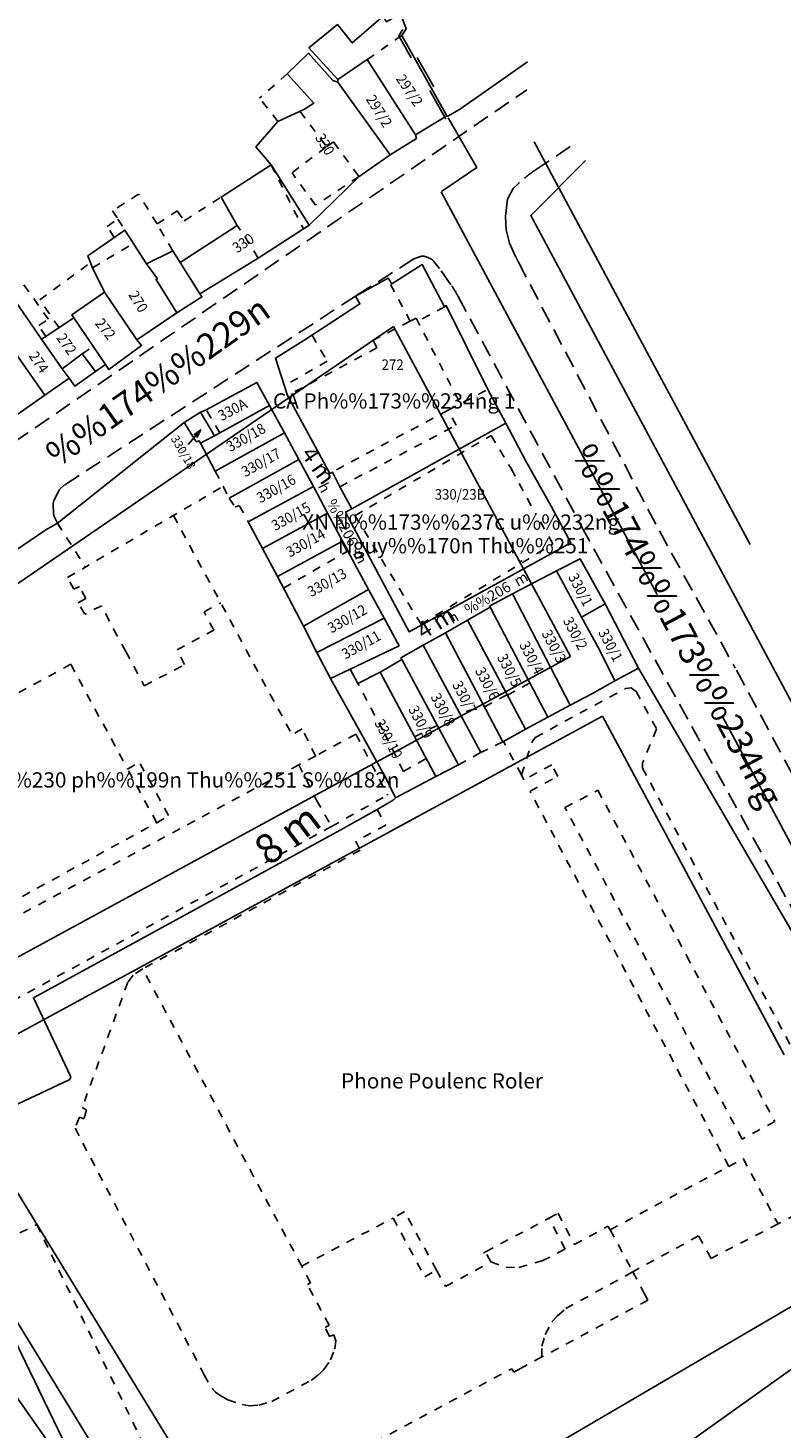
# Model space of a CAD drawing. Extents: x 602203 to 603301, y 1189107 to 1189934.
# Drawn here: x 602877 to 602966, y 1189683 to 1189848 of the extents above; entities that cross this region are included whole.
import ezdxf
from ezdxf.enums import TextEntityAlignment as Align

# ---------------------------------------------------------------- set-up
doc = ezdxf.new("R2010")
doc.units = 0
doc.header["$MEASUREMENT"] = 0
for name, pattern in [('$LONG$DUONG$', [2.3, 1.5, -0.8]), ('$LONG$DUONG$HCM$', [3, 2, -1]), ('$TUONG$NHA$HCM$', [2, 1, -1])]:
    doc.linetypes.add(name, pattern=pattern)
for name, color, linetype in [('1', 7, 'CONTINUOUS'), ('10', 7, 'CONTINUOUS'), ('13', 7, 'CONTINUOUS'), ('22', 7, 'CONTINUOUS'), ('28', 7, 'CONTINUOUS'), ('CONSTRUCTION_CLASS', 7, 'CONTINUOUS')]:
    doc.layers.add(name, color=color, linetype=linetype)
doc.styles.add('BIGFONT', font='bigfont', dxfattribs={"height": 0.2})
doc.styles.add('txt', font='TXT', dxfattribs={"height": 0.2})

# ---------------------------------------------------------------- blocks, each defined once
blk = doc.blocks.new('*D11')
at = {"layer": '13', "color": 7, "linetype": 'Continuous'}
blk.add_line((0, 0), (-1.49, -1.75), dxfattribs=at)
blk.add_lwpolyline([(-0.84, -0.6), (0, 0), (-0.46, -0.92)], dxfattribs=at)

msp = doc.modelspace()

# ---------------------------------------------------------------- linework, layer by layer
at = {"layer": '10', "color": 7, "linetype": 'Continuous'}
msp.add_lwpolyline([(602926.1, 1189837.81), (602926.14, 1189837.74), (602927.57, 1189838.56)], dxfattribs=at)
at = {"layer": '22', "color": 1, "linetype": '$LONG$DUONG$HCM$'}
for p, q in [((602830.4, 1189768.62), (602935.54, 1189840.89)), ((602940.67, 1189834.17), (602936.47, 1189831.34)), ((602922.18, 1189820.88), (602915.29, 1189816.49)), ((602926.56, 1189817.84), (602925.26, 1189819.73)), ((602915.29, 1189816.49), (602880.86, 1189794.17)), ((602927.43, 1189816.43), (602942.03, 1189789.23)), ((602942.03, 1189789.23), (602976.67, 1189726.44)), ((602992.5, 1189712.31), (602960.22, 1189772.49))]:
    msp.add_line(p, q, dxfattribs=at)
for points in [[(602934.57, 1189829.82), (602933.93, 1189829.21), (602933.25, 1189827.94), (602933.02, 1189825.89), (602933.1, 1189824.32), (602933.49, 1189822.77), (602934.22, 1189821.18)], [(602934.56, 1189820.51), (602951.24, 1189788.71), (602960.22, 1189772.49)]]:
    msp.add_lwpolyline(points, dxfattribs=at)
at = {"layer": 'CONSTRUCTION_CLASS', "color": 7, "linetype": '$TUONG$NHA$HCM$'}
for p, q in [((602916.66, 1189844.46), (602920.75, 1189847.3)), ((602907.21, 1189842.77), (602903.93, 1189839.9)), ((602906.1, 1189837.16), (602903.89, 1189839.95)), ((602908.71, 1189838.35), (602911.86, 1189834.16)), ((602907.77, 1189831.08), (602911.86, 1189834.16)), ((602911.86, 1189834.16), (602912.68, 1189834.73)), ((602912.68, 1189834.73), (602915.7, 1189830.63)), ((602905.29, 1189832.02), (602909.11, 1189824.45)), ((602910.55, 1189827.26), (602907.77, 1189831.08)), ((602915.7, 1189830.63), (602910.55, 1189827.26)), ((602889.62, 1189828.55), (602886.54, 1189826.58)), ((602891.79, 1189825.02), (602889.62, 1189828.55)), ((602895.02, 1189825.4), (602899.38, 1189828.21)), ((602885.91, 1189824.73), (602887.16, 1189825.6)), ((602886.54, 1189826.58), (602887.16, 1189825.6)), ((602887.16, 1189825.6), (602887.99, 1189824.27)), ((602891.79, 1189825.02), (602894.18, 1189826.57)), ((602894.18, 1189826.57), (602895.02, 1189825.4)), ((602886.72, 1189823.41), (602885.91, 1189824.73)), ((602893.66, 1189821.85), (602891.79, 1189825.02)), ((602901.69, 1189824.29), (602901.29, 1189824.85)), ((602903.77, 1189820.99), (602901.69, 1189824.29)), ((602884.16, 1189819.83), (602888.98, 1189822.74)), ((602877.92, 1189816.06), (602883.88, 1189820.41)), ((602878.94, 1189813.75), (602875.82, 1189818.13)), ((602919.44, 1189817.87), (602921.74, 1189813.53)), ((602880.2, 1189812.76), (602877.92, 1189816.06)), ((602925.81, 1189815.24), (602922.65, 1189813.5)), ((602877.8, 1189813), (602878.94, 1189813.75)), ((602921.74, 1189813.53), (602917.37, 1189811.27)), ((602921.74, 1189813.53), (602922.45, 1189813.9)), ((602922.45, 1189813.9), (602927.64, 1189803.84)), ((602878.64, 1189811.7), (602877.8, 1189813)), ((602910.14, 1189811.87), (602911.92, 1189808.79)), ((602882.95, 1189809.66), (602884.31, 1189810.57)), ((602917.81, 1189810.37), (602907.25, 1189804.73)), ((602917.37, 1189811.27), (602917.81, 1189810.37)), ((602911.92, 1189808.79), (602906.87, 1189805.9)), ((602926.25, 1189803.01), (602930.94, 1189805.45)), ((602899.24, 1189800.33), (602897.62, 1189803.03)), ((602926.25, 1189803.01), (602912.54, 1189795.68)), ((602927.19, 1189801.22), (602926.25, 1189803.01)), ((602913.41, 1189793.93), (602927.19, 1189801.22)), ((602915.23, 1189790.53), (602931.34, 1189800.01)), ((602931.34, 1189800.01), (602933.7, 1189796.09)), ((602898.69, 1189795.79), (602900.33, 1189792.59)), ((602933.7, 1189796.09), (602936.65, 1189790.66)), ((602881.19, 1189783.2), (602899.62, 1189793.99)), ((602893.74, 1189790.54), (602907.76, 1189764.63)), ((602923.04, 1189777.67), (602915.23, 1189790.53)), ((602938.65, 1189787.18), (602936.65, 1189790.66)), ((602880, 1189789.64), (602883.31, 1189784.45)), ((602923.04, 1189777.67), (602938.65, 1189787.18)), ((602906.75, 1189781.96), (602914.28, 1189786.29)), ((602881.96, 1189781.81), (602881.19, 1189783.2)), ((602882.6, 1189782.15), (602881.96, 1189781.81)), ((602883.35, 1189780.71), (602882.6, 1189782.15)), ((602882.48, 1189780.22), (602883.35, 1189780.71)), ((602883.23, 1189778.86), (602882.48, 1189780.22)), ((602885.22, 1189779.85), (602883.23, 1189778.86)), ((602887.08, 1189776.29), (602885.22, 1189779.85)), ((602897.37, 1189779.15), (602899.34, 1189780.2)), ((602898.52, 1189776.97), (602897.37, 1189779.15)), ((602888.1, 1189774.47), (602887.08, 1189776.29)), ((602894.16, 1189774.66), (602898.52, 1189776.97)), ((602888.1, 1189774.47), (602890.29, 1189770.39)), ((602895.05, 1189772.91), (602894.16, 1189774.66)), ((602881.59, 1189772.94), (602863.84, 1189763.36)), ((602881.59, 1189772.94), (602888.31, 1189760.54)), ((602890.29, 1189770.39), (602895.05, 1189772.91)), ((602918.53, 1189765.14), (602915.56, 1189770.68)), ((602933.24, 1189769.28), (602935.92, 1189770.74)), ((602930.55, 1189767.91), (602933.21, 1189769.34)), ((602936.55, 1189764.3), (602947.24, 1189770.06)), ((602947.24, 1189770.06), (602947.92, 1189770.14)), ((602947.92, 1189770.14), (602948.49, 1189769.74)), ((602948.49, 1189769.74), (602950.91, 1189765.3)), ((602922.25, 1189764.36), (602924.95, 1189765.73)), ((602908.97, 1189765.29), (602907.76, 1189764.63)), ((602910.55, 1189762.09), (602908.97, 1189765.29)), ((602915.33, 1189764.68), (602910.55, 1189762.09)), ((602915.33, 1189764.68), (602919.07, 1189757.48)), ((602920.95, 1189760.28), (602918.53, 1189765.14)), ((602936.18, 1189763.79), (602936.55, 1189764.3)), ((602950.91, 1189765.3), (602949.26, 1189761.27)), ((602927.45, 1189761.05), (602930.12, 1189762.52)), ((602932.72, 1189763.79), (602930.12, 1189762.52)), ((602934.93, 1189759.85), (602932.78, 1189763.82)), ((602934.93, 1189759.85), (602936.18, 1189763.79)), ((602908.58, 1189761.07), (602867.63, 1189739.04)), ((602888.31, 1189760.54), (602889.71, 1189761.36)), ((602891.76, 1189754.21), (602888.31, 1189760.54)), ((602893.16, 1189755.04), (602889.71, 1189761.36)), ((602910.55, 1189762.09), (602908.58, 1189761.07)), ((602908.58, 1189761.07), (602910.67, 1189756.88)), ((602920.95, 1189760.28), (602923.62, 1189761.79)), ((602938.5, 1189761.06), (602935.2, 1189759.27)), ((602939.22, 1189759.69), (602938.5, 1189761.06)), ((602949.26, 1189761.27), (602949.26, 1189760.67)), ((602949.26, 1189760.67), (602967.49, 1189726.52)), ((602935.2, 1189759.27), (602934.93, 1189759.85)), ((602935.94, 1189757.93), (602939.22, 1189759.69)), ((602912.44, 1189753.76), (602919.07, 1189757.48)), ((602959.45, 1189713.56), (602935.94, 1189757.93)), ((602940.07, 1189756), (602943.96, 1189758.04)), ((602943.96, 1189758.04), (602954.44, 1189738.49)), ((602910.67, 1189756.88), (602912.44, 1189753.76)), ((602917.84, 1189755.76), (602918.85, 1189753.92)), ((602961.03, 1189716.79), (602940.07, 1189756)), ((602874.11, 1189744.53), (602891.76, 1189754.21)), ((602891.76, 1189754.21), (602893.16, 1189755.04)), ((602918.85, 1189753.92), (602915.31, 1189752.01)), ((602912.44, 1189753.76), (602871.57, 1189731.41)), ((602915.84, 1189750.95), (602890.1, 1189736.92)), ((602915.31, 1189752.01), (602915.84, 1189750.95)), ((602954.44, 1189738.49), (602964.9, 1189718.87)), ((602888.97, 1189736.18), (602888.34, 1189735.34)), ((602890.1, 1189736.92), (602888.97, 1189736.18)), ((602908.92, 1189701.75), (602890.1, 1189736.92)), ((602888.34, 1189735.34), (602882.94, 1189720.53)), ((602882.6, 1189719.37), (602882.1, 1189718.07)), ((602883.16, 1189719.17), (602882.6, 1189719.37)), ((602882.94, 1189720.53), (602883.46, 1189720.23)), ((602883.46, 1189720.23), (602883.16, 1189719.17)), ((602882.1, 1189718.07), (602897.38, 1189688.91)), ((602964.9, 1189718.87), (602961.03, 1189716.79)), ((602959.45, 1189713.56), (602961.15, 1189714.48)), ((602961.15, 1189714.48), (602965.28, 1189706.75)), ((602945.41, 1189706.06), (602959.45, 1189713.56)), ((602921.06, 1189708.23), (602919.72, 1189707.45)), ((602924.88, 1189701.29), (602921.06, 1189708.23)), ((602938.17, 1189707.44), (602939.25, 1189708.02)), ((602939.25, 1189708.02), (602941.19, 1189704.32)), ((602967.39, 1189707.86), (602965.28, 1189706.75)), ((602870.16, 1189703.07), (602877.56, 1189706.68)), ((602877.56, 1189706.68), (602900.88, 1189658.72)), ((602908.92, 1189701.75), (602919.72, 1189707.45)), ((602919.72, 1189707.45), (602923.47, 1189700.5)), ((602930.68, 1189703.44), (602938.17, 1189707.44)), ((602940.09, 1189703.78), (602938.17, 1189707.44)), ((602941.19, 1189704.32), (602945.16, 1189706.48)), ((602945.16, 1189706.48), (602945.41, 1189706.06)), ((602945.41, 1189706.06), (602948.1, 1189701.09)), ((602965.28, 1189706.75), (602957.36, 1189702.68)), ((602955.88, 1189705.33), (602948.1, 1189701.09)), ((602957.36, 1189702.68), (602955.88, 1189705.33)), ((602930.68, 1189703.44), (602930.43, 1189703.31)), ((602931.28, 1189702.25), (602930.68, 1189703.44)), ((602937.37, 1189702.38), (602940.09, 1189703.78)), ((602909.96, 1189699.8), (602908.92, 1189701.75)), ((602923.47, 1189700.5), (602924.88, 1189701.29)), ((602924.88, 1189701.29), (602925.93, 1189699.35)), ((602925.93, 1189699.35), (602931.28, 1189702.25)), ((602931.28, 1189702.25), (602933.1, 1189701.63)), ((602933.1, 1189701.63), (602934.59, 1189701.6)), ((602934.59, 1189701.6), (602937.37, 1189702.38)), ((602940.17, 1189696.74), (602948.1, 1189701.09)), ((602948.1, 1189701.09), (602949.48, 1189698.47)), ((602909.6, 1189699.57), (602909.96, 1189699.8)), ((602912.18, 1189694.76), (602909.6, 1189699.57)), ((602949.88, 1189697.74), (602937.35, 1189691.02)), ((602949.48, 1189698.47), (602949.88, 1189697.74)), ((602939.2, 1189695.9), (602940.17, 1189696.74)), ((602911.69, 1189694.52), (602912.18, 1189694.76)), ((602912.22, 1189693.43), (602911.69, 1189694.52)), ((602937.73, 1189693.66), (602938.53, 1189695.18)), ((602938.53, 1189695.18), (602939.2, 1189695.9)), ((602912.71, 1189693.62), (602912.22, 1189693.43)), ((602912.96, 1189692.91), (602912.71, 1189693.62)), ((602912.82, 1189691.98), (602912.96, 1189692.91)), ((602937.34, 1189692.29), (602937.73, 1189693.66)), ((602912.33, 1189690.66), (602912.82, 1189691.98)), ((602937.35, 1189691.02), (602934.82, 1189689.66)), ((602937.35, 1189691.02), (602937.34, 1189692.29)), ((602910.85, 1189688.88), (602911.52, 1189689.54)), ((602911.52, 1189689.54), (602912.33, 1189690.66)), ((602917.56, 1189680.95), (602933.77, 1189689.62)), ((602934, 1189689.22), (602933.77, 1189689.62)), ((602934.82, 1189689.66), (602934, 1189689.22)), ((602897.38, 1189688.91), (602898.26, 1189687.31)), ((602905.37, 1189685.73), (602910.02, 1189688.24)), ((602910.02, 1189688.24), (602910.85, 1189688.88)), ((602898.26, 1189687.31), (602898.72, 1189686.85)), ((602898.72, 1189686.85), (602899.34, 1189686.41)), ((602899.34, 1189686.41), (602900.17, 1189685.94)), ((602900.17, 1189685.94), (602901.88, 1189685.4)), ((602901.88, 1189685.4), (602902.73, 1189685.25)), ((602902.73, 1189685.25), (602903.84, 1189685.31)), ((602903.84, 1189685.31), (602905.37, 1189685.73))]:
    msp.add_line(p, q, dxfattribs=at)
at = {"layer": 'CONSTRUCTION_CLASS', "color": 7, "linetype": 'Continuous'}
for p, q in [((602922.58, 1189844.7), (602924.54, 1189841.23)), ((602927.57, 1189838.56), (602935.65, 1189844.18)), ((602913.2, 1189842.1), (602913.17, 1189841.8)), ((602913.17, 1189841.8), (602919.37, 1189833.18)), ((602922.39, 1189835.56), (602926.1, 1189837.81)), ((602961.99, 1189787.1), (602936.44, 1189834.74)), ((602905.29, 1189832.02), (602909.78, 1189824.88)), ((602950.97, 1189781.19), (602925.43, 1189828.83)), ((602894.54, 1189820.46), (602896.87, 1189816.75)), ((602889.4, 1189811.32), (602885.59, 1189816.96)), ((602885.7, 1189808.4), (602881.96, 1189813.91)), ((602894.13, 1189814.5), (602889.4, 1189811.32)), ((602873.94, 1189811.33), (602878.5, 1189804.77)), ((602880.56, 1189807.88), (602878.13, 1189811.38)), ((602881.41, 1189806.78), (602880.56, 1189807.88)), ((602884.53, 1189807.58), (602885.7, 1189808.4)), ((602878.5, 1189804.77), (602881.41, 1189806.78)), ((602895, 1189801.54), (602896.92, 1189802.76)), ((602898.61, 1189799.97), (602896.92, 1189802.76)), ((602905.12, 1189803.56), (602906.89, 1189800.32)), ((602898.69, 1189795.79), (602906.89, 1189800.32)), ((602906.89, 1189800.32), (602908.56, 1189797.15)), ((602914.84, 1189791.33), (602933.06, 1189801.45)), ((602898.61, 1189799.97), (602896.95, 1189799.08)), ((602896.95, 1189799.08), (602898.69, 1189795.79)), ((602900.33, 1189792.59), (602908.56, 1189797.15)), ((602908.56, 1189797.15), (602910.3, 1189793.97)), ((602902.59, 1189789.8), (602910.3, 1189793.97)), ((602910.3, 1189793.97), (602911.98, 1189790.82)), ((602911.98, 1189790.82), (602904.28, 1189786.63)), ((602902.59, 1189789.8), (602904.28, 1189786.63)), ((602906.04, 1189783.33), (602913.68, 1189787.47)), ((602906.04, 1189783.33), (602904.28, 1189786.63)), ((602936.44, 1189782.6), (602939.05, 1189784)), ((602942.04, 1189778.52), (602939.05, 1189784)), ((602906.04, 1189783.33), (602909.12, 1189777.47)), ((602933.84, 1189781.26), (602936.44, 1189782.6)), ((602909.12, 1189777.47), (602916.83, 1189781.77)), ((602916.83, 1189781.77), (602918.69, 1189778.41)), ((602933.84, 1189781.26), (602940.68, 1189768.11)), ((602928.52, 1189778.15), (602931.23, 1189779.69)), ((602938.05, 1189766.7), (602931.23, 1189779.69)), ((602942.04, 1189778.52), (602944.81, 1189780.08)), ((602948.77, 1189772.47), (602944.81, 1189780.08)), ((602909.12, 1189777.47), (602910.69, 1189774.35)), ((602910.69, 1189774.35), (602918.69, 1189778.41)), ((602925.92, 1189776.67), (602928.52, 1189778.15)), ((602935.38, 1189765.28), (602928.52, 1189778.15)), ((602925.92, 1189776.67), (602932.72, 1189763.79)), ((602910.69, 1189774.35), (602912.34, 1189771.25)), ((602923.28, 1189775.2), (602930.12, 1189762.52)), ((602912.34, 1189771.25), (602914.66, 1189772.36)), ((602918.19, 1189772.01), (602920.77, 1189773.49)), ((602920.77, 1189773.49), (602927.45, 1189761.05)), ((602945.97, 1189770.98), (602948.77, 1189772.47)), ((602924.79, 1189759.66), (602918.19, 1189772.01)), ((602943.31, 1189769.49), (602945.97, 1189770.98)), ((602940.68, 1189768.11), (602943.31, 1189769.49)), ((602940.68, 1189768.11), (602938.05, 1189766.7)), ((602935.38, 1189765.28), (602938.05, 1189766.7)), ((602977, 1189732.67), (602958.75, 1189766.69)), ((602935.38, 1189765.28), (602932.72, 1189763.79)), ((602927.45, 1189761.05), (602924.79, 1189759.66)), ((602920.02, 1189757.14), (602924.79, 1189759.66)), ((602872.27, 1189698.55), (602885.11, 1189672.1))]:
    msp.add_line(p, q, dxfattribs=at)
at = {"layer": 'CONSTRUCTION_CLASS', "color": 1, "linetype": 'Continuous'}
for p, q in [((602940.72, 1189773.86), (602919.79, 1189812.89)), ((602862.45, 1189731.34), (602940.72, 1189773.86)), ((602866.63, 1189724.52), (602944.5, 1189766.82)), ((602965.99, 1189726.77), (602944.5, 1189766.82)), ((602912.15, 1189650.53), (602980.65, 1189699.44))]:
    msp.add_line(p, q, dxfattribs=at)
at = {"layer": 'CONSTRUCTION_CLASS', "color": 7, "linetype": 'Continuous'}
for points in [[(602926.1, 1189837.81), (602920.75, 1189847.3), (602921.28, 1189848.09), (602920.59, 1189849.9), (602918.94, 1189848.94), (602918.55, 1189849.59), (602914.9, 1189846.44), (602913.14, 1189848.6), (602909.76, 1189845.85), (602913.2, 1189842.1)], [(602920.89, 1189848.04), (602920.39, 1189847.29), (602921.87, 1189844.67)], [(602905.29, 1189832.02), (602903.5, 1189834.13), (602906.1, 1189837.16), (602909.15, 1189838.56), (602910.35, 1189839.32), (602907.21, 1189842.77), (602909.71, 1189845.22), (602912.59, 1189842), (602913.17, 1189841.8)], [(602913.2, 1189842.1), (602916.66, 1189844.46), (602922.39, 1189835.56)], [(602924.08, 1189840.8), (602925.89, 1189837.58), (602925.98, 1189837.43)], [(602926.23, 1189837.58), (602929.62, 1189831.72), (602925.47, 1189828.85)], [(602919.37, 1189833.18), (602922.48, 1189835.14), (602922.39, 1189835.56)], [(602894.54, 1189820.46), (602901.29, 1189824.85), (602899.38, 1189828.21), (602905.29, 1189832.02)], [(602909.78, 1189824.88), (602915.7, 1189830.63), (602919.37, 1189833.18)], [(602942.49, 1189832.53), (602936.01, 1189826.02), (603195.43, 1189342.13), (603208.49, 1189348.32)], [(602885.59, 1189816.96), (602884.16, 1189819.83), (602883.6, 1189821.24), (602887.99, 1189824.27), (602890.56, 1189820.29)], [(602896.87, 1189816.75), (602903.77, 1189820.99), (602909.78, 1189824.88)], [(602890.56, 1189820.29), (602893.66, 1189821.85), (602894.54, 1189820.46)], [(602890.56, 1189820.29), (602891.84, 1189818.54), (602891.67, 1189818.45), (602891.81, 1189818.25), (602894.13, 1189814.5)], [(602914.84, 1189791.33), (602913.41, 1189793.93), (602912.54, 1189795.68), (602912.26, 1189795.49), (602907.25, 1189804.73), (602905.8, 1189809.16), (602909.4, 1189811.39), (602915.8, 1189815.57), (602915.29, 1189816.49), (602919.16, 1189818.6), (602919.56, 1189817.95), (602923.17, 1189820.21), (602925.81, 1189815.24), (602926.01, 1189815.37), (602930.94, 1189805.45), (602933.06, 1189801.45)], [(602873.94, 1189811.33), (602871.28, 1189815.07), (602874.23, 1189817.09), (602878.13, 1189811.38)], [(602881.96, 1189813.91), (602881.71, 1189814.26), (602885.59, 1189816.96)], [(602896.87, 1189816.75), (602897.1, 1189816.39), (602894.13, 1189814.5)], [(602878.13, 1189811.38), (602878.64, 1189811.7), (602880.2, 1189812.76), (602881.96, 1189813.91)], [(602889.4, 1189811.32), (602889.97, 1189810.64), (602886.1, 1189807.79), (602885.7, 1189808.4)], [(602880.56, 1189807.88), (602882.95, 1189809.66), (602884.53, 1189807.58)], [(602881.41, 1189806.78), (602882.06, 1189805.84), (602884.53, 1189807.58)], [(602896.92, 1189802.76), (602897.62, 1189803.03), (602903.6, 1189806.28), (602905.12, 1189803.56)], [(602875.11, 1189802.5), (602875.19, 1189802.44), (602878.5, 1189804.77)], [(602898.61, 1189799.97), (602899.24, 1189800.33), (602905.12, 1189803.56)], [(602842.34, 1189764.18), (602856.82, 1189773.94), (602863.14, 1189778.32), (602878.62, 1189788.84), (602880, 1189789.64), (602895, 1189801.54)], [(602896.95, 1189799.08), (602896.77, 1189799.39), (602896.44, 1189799.26), (602895, 1189801.54)], [(602914.84, 1189791.33), (602914.11, 1189790.92), (602921.65, 1189776.78), (602940.78, 1189787.3), (602938.42, 1189791.66), (602935.41, 1189797.06), (602933.06, 1189801.45)], [(602911.98, 1189790.82), (602913.76, 1189787.52), (602913.68, 1189787.47)], [(602916.83, 1189781.77), (602914.37, 1189786.34), (602914.28, 1189786.29), (602913.68, 1189787.47)], [(602939.05, 1189784), (602941.85, 1189785.43), (602944.81, 1189780.08)], [(602931.23, 1189779.69), (602931.15, 1189779.81), (602933.84, 1189781.26)], [(602914.66, 1189772.36), (602920.44, 1189775.14), (602918.69, 1189778.41)], [(602945.97, 1189770.98), (602944.14, 1189774.67), (602942.04, 1189778.52)], [(602923.28, 1189775.2), (602923.27, 1189775.21), (602925.92, 1189776.67)], [(602920.77, 1189773.49), (602920.65, 1189773.72), (602923.28, 1189775.2)], [(602914.66, 1189772.36), (602915.56, 1189770.68), (602918.19, 1189772.01)], [(602948.77, 1189772.47), (602976.01, 1189725.72), (602972.8, 1189723.28), (602973.44, 1189721.96), (602976.76, 1189715.65), (602977.45, 1189714.39), (602980.33, 1189712.98), (602983.56, 1189706.87), (602983.22, 1189706.69)], [(602912.34, 1189771.25), (602918.89, 1189759.44), (602920.02, 1189757.14)], [(602920.02, 1189757.14), (602919.74, 1189756.89), (602917.84, 1189755.76), (602913.46, 1189753.33), (602877.16, 1189733.5), (602881.58, 1189724.16), (602881.54, 1189724.02), (602881.46, 1189723.85), (602863.85, 1189715.55)], [(602983.22, 1189706.69), (602971.63, 1189699.79), (602922.76, 1189671.21), (602904.76, 1189661)], [(602856.41, 1189689.27), (602863.14, 1189680.08), (602873.91, 1189688.11), (602885.11, 1189672.1)]]:
    msp.add_lwpolyline(points, dxfattribs=at)
at = {"layer": 'CONSTRUCTION_CLASS', "color": 1, "linetype": '$LONG$DUONG$'}
for points in [[(602922.18, 1189820.89), (602922.87, 1189821.15), (602922.88, 1189821.15, -0.200309), (602923.65, 1189821.13), (602923.64, 1189821.13), (602924.19, 1189820.88), (602924.2, 1189820.88, -0.114234), (602924.56, 1189820.6), (602924.55, 1189820.6), (602925.23, 1189819.77)], [(602880.86, 1189794.17), (602880.35, 1189793.68), (602880.35, 1189793.69, 0.085875), (602880.15, 1189793.42), (602880.14, 1189793.41), (602879.62, 1189792.36), (602879.62, 1189792.36, 0.123301), (602879.51, 1189791.89), (602879.51, 1189791.88), (602879.53, 1189790.81), (602879.54, 1189790.82, 0.106033), (602879.64, 1189790.42), (602879.63, 1189790.41), (602880, 1189789.64)]]:
    msp.add_lwpolyline(points, format="xyb", dxfattribs=at)
at = {"layer": 'CONSTRUCTION_CLASS', "color": 1, "linetype": 'Continuous'}
for points in [[(602919.79, 1189812.89), (602910.03, 1189806.29), (602871.26, 1189779.74)], [(602837.9, 1189756.12), (602898.54, 1189657.1), (602905.62, 1189645.86)], [(602866.63, 1189724.52), (602905.33, 1189661.33), (602912.15, 1189650.53)]]:
    msp.add_lwpolyline(points, dxfattribs=at)
at = {"layer": 'CONSTRUCTION_CLASS', "color": 7, "linetype": '$TUONG$NHA$HCM$'}
msp.add_lwpolyline([(602900.33, 1189792.59), (602901.03, 1189791.51), (602901.53, 1189791.72), (602902.59, 1189789.8)], dxfattribs=at)
at = {"layer": 'CONSTRUCTION_CLASS', "color": 1, "linetype": '$LONG$DUONG$'}
for centre, start, end in [((602944.87, 1189818.91), 123.9683, 133.2759), ((602947.84, 1189827.48), 204.7563, 207.6386), ((602914.23, 1189809.32), 28.2817, 34.5923)]:
    msp.add_arc(centre, 15, start, end, dxfattribs=at)
at = {"layer": 'CONSTRUCTION_CLASS', "color": 7, "linetype": '$TUONG$NHA$HCM$'}
msp.add_point((602934.91, 1189785.15), dxfattribs=at)

# ---------------------------------------------------------------- block references
at = {"layer": '13', "color": 7, "linetype": 'Continuous'}
msp.add_blockref('*D11', (602896.97, 1189800.68), dxfattribs=at)

# ---------------------------------------------------------------- texts
at = {"layer": '1', "color": 1, "linetype": 'Continuous', "style": 'txt'}
for s, height, rotation, p in [('4 m', 2, 304.7546, (602910.68, 1189796.33)), ('4 m', 2, 31.2808, (602924.91, 1189777.66)), ('8 m', 3.5, 37.3007, (602907.49, 1189752.51))]:
    msp.add_text(s, height=height, rotation=rotation, dxfattribs=at).set_placement(p, align=Align.MIDDLE)
at = {"layer": '13', "color": 7, "linetype": 'Continuous', "style": 'txt', "width": 0.92}
for s, rotation, p in [('297/2', 303.9546, (602920.53, 1189842.53)), ('297/2  ', 301.8947, (602916.99, 1189840.12)), ('330  ', 301.3409, (602910.99, 1189835.56)), ('330  ', 33.5783, (602900.91, 1189822.04)), ('270 ', 301.5256, (602888.9, 1189816.96)), ('272 ', 308.8382, (602884.87, 1189813.63)), ('272 ', 305.3491, (602880.34, 1189811.89)), ('274 ', 303.851, (602877.08, 1189809.76)), ('330A ', 27.6721, (602899.15, 1189802.24)), ('330/18 ', 29.2235, (602900.14, 1189798.57)), ('330/17 ', 29.3, (602901.94, 1189795.6)), ('330/16 ', 29.3, (602903.72, 1189792.51)), ('330/15 ', 29.3, (602905.48, 1189789.23)), ('330/14 ', 29.3, (602907.21, 1189786.1)), ('330/13 ', 29.3, (602909.74, 1189781.41)), ('330/1 ', 297.8, (602940.96, 1189783.58)), ('330/12 ', 29.3, (602912.13, 1189777.12)), ('330/2 ', 297.8, (602940.34, 1189778.42)), ('330/1 ', 297.8, (602944.51, 1189777.02)), ('330/11 ', 29.3, (602913.78, 1189774.04)), ('330/4 ', 297.8, (602935.18, 1189775.53)), ('330/3 ', 297.8, (602937.82, 1189776.89)), ('330/5 ', 297.8, (602932.55, 1189774.06)), ('330/6 ', 297.8, (602929.94, 1189772.48)), ('330/7 ', 297.8, (602927.24, 1189770.84)), ('330/8 ', 297.8, (602924.68, 1189769.39)), ('330/9 ', 297.8, (602922.04, 1189767.93)), ('330/10 ', 297.8822, (602918.03, 1189766.32))]:
    msp.add_text(s, height=1.25, rotation=rotation, dxfattribs=at).set_placement(p, align=Align.MIDDLE_LEFT)
for s, p in [('272 ', (602918.37, 1189808.38)), ('330/23B', (602924.65, 1189793.04))]:
    msp.add_text(s, height=1.25, dxfattribs=at).set_placement(p, align=Align.MIDDLE_LEFT)
at = {"layer": '13', "color": 7, "linetype": 'Continuous', "style": 'txt'}
msp.add_text('330/18', height=1, rotation=300.2457, dxfattribs=at).set_placement((602893.82, 1189799.9), align=Align.MIDDLE_LEFT)
at = {"layer": '28', "color": 1, "linetype": 'Continuous', "style": 'BIGFONT'}
msp.add_text('%%174%%229n', height=3, rotation=35.3562, dxfattribs=at).set_placement((602892.1, 1189806.1), align=Align.MIDDLE)
at = {"layer": 'CONSTRUCTION_CLASS', "color": 7, "linetype": 'Continuous', "style": 'BIGFONT'}
for s, p in [('CA Ph%%173%%234ng 1', (602919.85, 1189803.86)), ('XN N%%173%%237c u%%232ng ', (602928.01, 1189789.53)), ('Nguy%%170n Thu%%251', (602928.01, 1189786.73))]:
    msp.add_text(s, height=1.8, dxfattribs=at).set_placement(p, align=Align.MIDDLE)
at = {"layer": 'CONSTRUCTION_CLASS', "color": 1, "linetype": 'Continuous', "style": 'BIGFONT'}
for s, height, rotation, p in [('%%174%%173%%234ng                                     Nguy%%212n                                         Kho%%184i', 3, 298.0989, (602981.64, 1189723.85)), ('h   %%206  m', 1.25, 297.4444, (602913.62, 1189789.56)), ('h   %%206  m', 1.25, 29.8039, (602931.06, 1189780.69))]:
    msp.add_text(s, height=height, rotation=rotation, dxfattribs=at).set_placement(p, align=Align.MIDDLE)
at = {"layer": 'CONSTRUCTION_CLASS', "color": 7, "linetype": 'Continuous', "style": 'BIGFONT'}
for s, p in [('C.ty C%%230 ph%%199n Thu%%251 S%%182n', (602865.89, 1189758.37)), ('Phone Poulenc Roler', (602913.57, 1189722.77))]:
    msp.add_text(s, height=1.8, dxfattribs=at).set_placement(p)

doc.saveas('drawing.dxf')
